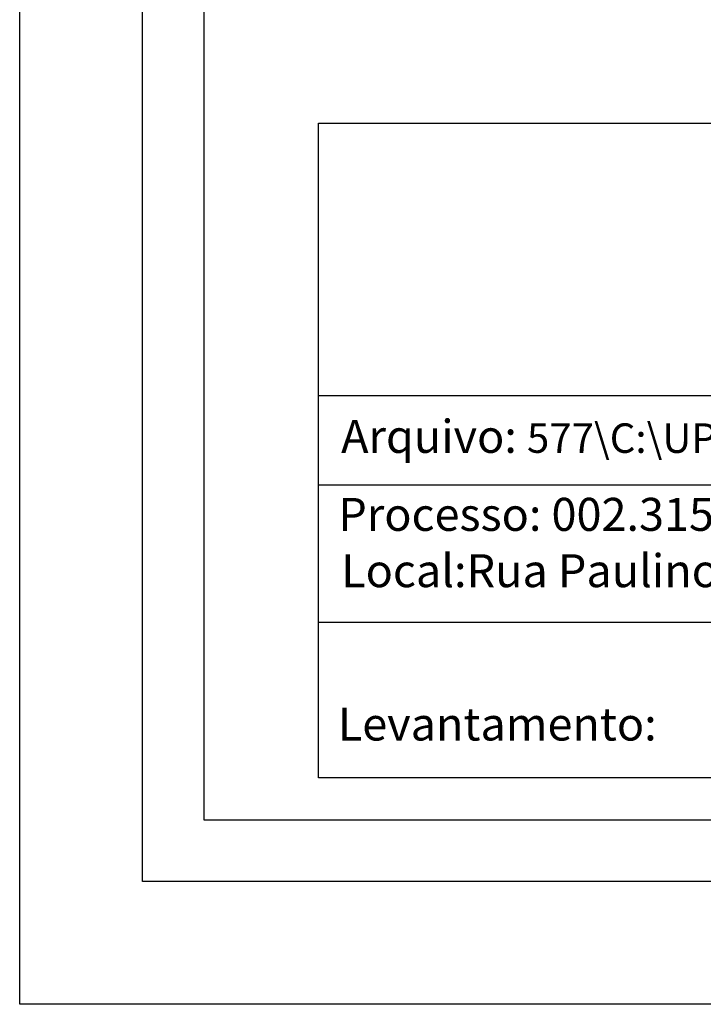
# Model space of a CAD drawing. Extents: x 181045 to 181149, y 1672261 to 1672408.
# Drawn here: x 181045 to 181073, y 1672261 to 1672301 of the extents above; entities that cross this region are included whole.
import ezdxf

# ---------------------------------------------------------------- set-up
doc = ezdxf.new("R2010")
doc.units = 0
doc.header["$LTSCALE"] = 5
doc.header["$MEASUREMENT"] = 0
doc.layers.get('0').update_dxf_attribs({"linetype": 'CONTINUOUS'})
doc.layers.get('DEFPOINTS').update_dxf_attribs({"linetype": 'CONTINUOUS'})
doc.layers.add('T-DIM', color=1, linetype='CONTINUOUS')
doc.layers.add('T-TEXTP', color=7, linetype='CONTINUOUS')
doc.styles.get("Standard").update_dxf_attribs({"font": 'ARIAL.TTF'})

msp = doc.modelspace()

# ---------------------------------------------------------------- linework, layer by layer
msp.add_lwpolyline([(181050.134, 1672404.432), (181144.019, 1672404.432), (181144.019, 1672265.933), (181050.134, 1672265.933)], close=True)
at = {"layer": 'DEFPOINTS'}
msp.add_lwpolyline([(181045.134, 1672407.657), (181149.019, 1672407.657), (181149.019, 1672260.933), (181045.134, 1672260.933)], close=True, dxfattribs=at)
at = {"layer": 'T-DIM'}
msp.add_lwpolyline([(181052.634, 1672401.932), (181141.519, 1672401.932), (181141.519, 1672268.433), (181052.634, 1672268.433)], close=True, dxfattribs=at)
at = {"layer": 'T-TEXTP'}
for p, q in [((181057.295, 1672296.792), (181139.504, 1672296.792)), ((181057.295, 1672270.154), (181057.295, 1672296.792)), ((181057.295, 1672285.705), (181139.504, 1672285.705)), ((181107.152, 1672282.059), (181057.295, 1672282.059)), ((181107.152, 1672276.465), (181057.295, 1672276.465)), ((181139.504, 1672270.154), (181057.295, 1672270.154))]:
    msp.add_line(p, q, dxfattribs=at)

# ---------------------------------------------------------------- texts
at = {"layer": 'T-TEXTP', "char_height": 1.34253, "attachment_point": 1}
for s, insert in [('Arquivo: {\\H0.8938x;577\\\\C:\\\\UPV\\\\Vistoria\\\\Rua Paulino Azurenha, 974.dwg}', (181058.21, 1672284.716)), ('Processo: 002.315982.00.5', (181058.096, 1672281.542)), ('Local:Rua Paulino Azurenha, 974', (181058.213, 1672279.25)), ('{\\fArial|b0|i0|c0|p34;Levantamento:}', (181058.075, 1672273.01))]:
    msp.add_mtext(s, dxfattribs=dict(at, insert=insert))

doc.saveas('drawing.dxf')
